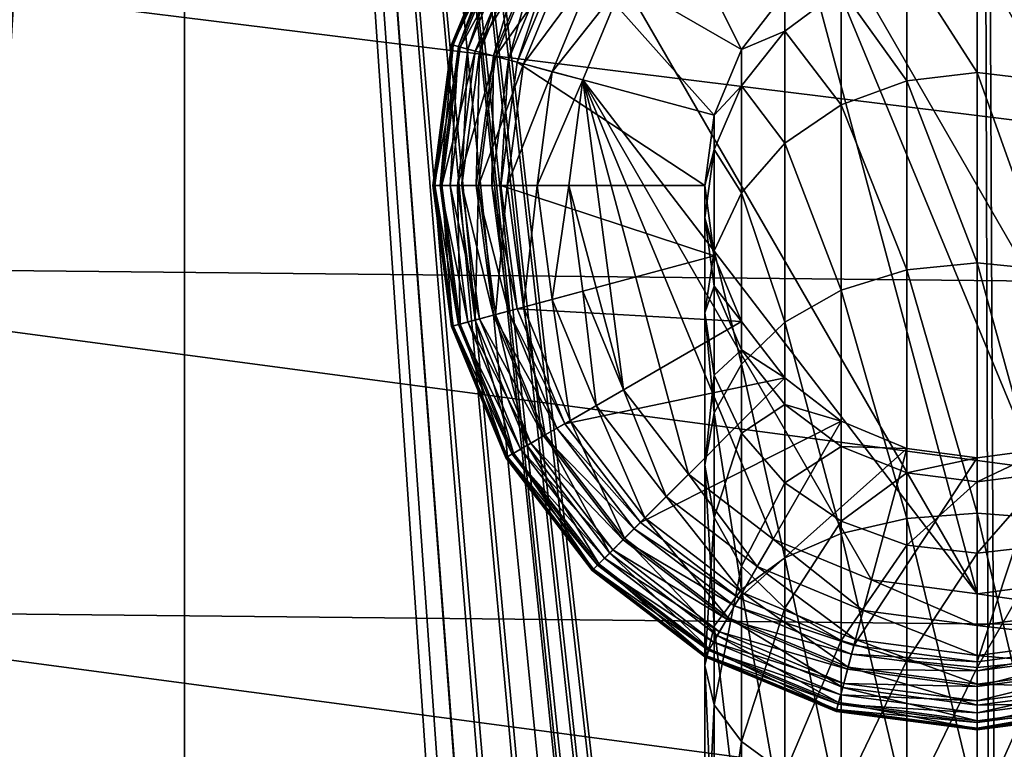
# Model space of a CAD drawing. Extents: x -23 to 23, y -44 to 88.
# Drawn here: x -7 to 0, y 19 to 25 of the extents above; entities that cross this region are included whole.
import ezdxf

# ---------------------------------------------------------------- set-up
doc = ezdxf.new("R2010")
doc.units = 0
doc.header["$MEASUREMENT"] = 0
doc.layers.get('0').update_dxf_attribs({"linetype": 'CONTINUOUS'})

msp = doc.modelspace()

# ---------------------------------------------------------------- linework, layer by layer
for points in [[(-11.2838, -43.6506, -19.5898), (-11.2838, 45.6164, -19.5898), (-5.8409, 45.6164, -21.8443)], [(-11.2838, -43.6506, -19.5898), (-5.8409, 45.6164, -21.8443), (-5.8409, -43.6506, -21.8443)], [(-0.2064, -5.5226, -22.6123), (-0.2557, -5.5407, -22.6118), (-5.8409, 45.6164, -21.8443)], [(0, 45.6164, -22.6133), (0, -5.4888, -22.6133), (-5.8409, 45.6164, -21.8443)], [(-5.8409, 45.6164, -21.8443), (0, -5.4888, -22.6133), (-0.053, -5.4911, -22.6132)], [(-5.8409, 45.6164, -21.8443), (-0.053, -5.4911, -22.6132), (-0.2064, -5.5226, -22.6123)], [(-0.2557, -5.5407, -22.6118), (-0.4354, -5.6402, -22.6091), (-5.8409, 45.6164, -21.8443)], [(-5.8409, 45.6164, -21.8443), (-0.4354, -5.6402, -22.6091), (-0.4869, -5.6787, -22.608)], [(-5.8409, 45.6164, -21.8443), (-0.4869, -5.6787, -22.608), (-0.5186, -5.7107, -22.6072)], [(-0.5186, -5.7107, -22.6072), (-0.7339, -5.9283, -22.6013), (-5.8409, 45.6164, -21.8443)], [(-5.8409, 45.6164, -21.8443), (-0.7339, -5.9283, -22.6013), (-1.0008, -6.3489, -22.5907)], [(-5.8409, 45.6164, -21.8443), (-1.0008, -6.3489, -22.5907), (-1.0578, -6.4386, -22.5885)], [(-1.0578, -6.4386, -22.5885), (-1.4122, -7.3507, -22.5685), (-5.8409, 45.6164, -21.8443)], [(-5.8409, 45.6164, -21.8443), (-1.4122, -7.3507, -22.5685), (-1.4761, -7.5151, -22.5649)], [(-5.8409, 45.6164, -21.8443), (-1.4761, -7.5151, -22.5649), (-1.7363, -8.6073, -22.5463)], [(-1.7363, -8.6073, -22.5463), (-1.7427, -8.6343, -22.5459), (-5.8409, 45.6164, -21.8443)], [(-5.8409, 45.6164, -21.8443), (-1.7427, -8.6343, -22.5459), (-1.8935, -10.0939, -22.5333)], [(-5.8409, 45.6164, -21.8443), (-1.8935, -10.0939, -22.5333), (-1.9993, -11.1171, -22.5245)], [(-5.8409, -43.6506, -21.8443), (-5.8409, 45.6164, -21.8443), (-1.9993, -11.1171, -22.5245)], [(5.8409, 45.6164, -21.8443), (0.2413, -5.535, -22.612), (0, 45.6164, -22.6133)], [(0.2413, -5.535, -22.612), (0.1588, -5.5088, -22.6127), (0, 45.6164, -22.6133)], [(0, 45.6164, -22.6133), (0.1588, -5.5088, -22.6127), (0, -5.4888, -22.6133)], [(-1.5045, 26.1923, -61.009), (0, 26.5954, -61.009), (1.5045, 20.9805, -61.009)], [(0, 26.5954, -61.009), (0.7788, 26.4929, -61.009), (1.5045, 20.9805, -61.009)], [(-2.6059, 25.0909, -61.009), (-1.5045, 26.1923, -61.009), (0, 20.5774, -61.009)], [(0.7788, 20.6799, -61.009), (0, 20.5774, -61.009), (-1.5045, 26.1923, -61.009)], [(-1.5045, 26.1923, -61.009), (1.5045, 20.9805, -61.009), (0.7788, 20.6799, -61.009)], [(-1.7372, 24.5894, -40.949), (-2.4823, 26.0687, -40.949), (-3.0402, 25.3417, -40.949)], [(-1.4185, 25.0049, -40.949), (-2.4823, 26.0687, -40.949), (-1.7372, 24.5894, -40.949)], [(-3.4745, 25.5924, -60.006), (-3.4669, 25.588, -60.1387), (-3.8753, 24.6248, -60.006)], [(-3.8753, 24.6248, -60.006), (-3.8753, 24.6248, -41.4505), (-3.4745, 25.5924, -41.4505)], [(-3.8753, 24.6248, -60.006), (-3.4745, 25.5924, -41.4505), (-3.4745, 25.5924, -60.006)], [(-3.8753, 24.6248, -41.4505), (-3.862, 24.6212, -41.334), (-3.4745, 25.5924, -41.4505)], [(-3.8753, 24.6248, -60.006), (-3.4669, 25.588, -60.1387), (-3.8668, 24.6225, -60.1387)], [(-3.4669, 25.588, -60.1387), (-3.4161, 25.5587, -60.3675), (-3.8668, 24.6225, -60.1387)], [(-3.8668, 24.6225, -60.1387), (-3.4161, 25.5587, -60.3675), (-3.8102, 24.6073, -60.3675)], [(-3.4745, 25.5924, -41.4505), (-3.862, 24.6212, -41.334), (-3.4626, 25.5855, -41.334)], [(-3.862, 24.6212, -41.334), (-3.8229, 24.6107, -41.2236), (-3.4626, 25.5855, -41.334)], [(-3.4626, 25.5855, -41.334), (-3.8229, 24.6107, -41.2236), (-3.4275, 25.5653, -41.2236)], [(-3.8229, 24.6107, -41.2236), (-3.7527, 24.5919, -41.1171), (-3.4275, 25.5653, -41.2236)], [(-3.4161, 25.5587, -60.3675), (-3.317, 25.5015, -60.5819), (-3.8102, 24.6073, -60.3675)], [(-3.4275, 25.5653, -41.2236), (-3.7527, 24.5919, -41.1171), (-3.3646, 25.529, -41.1171)], [(-3.8102, 24.6073, -60.3675), (-3.317, 25.5015, -60.5819), (-3.6997, 24.5777, -60.5819)], [(-3.7527, 24.5919, -41.1171), (-3.669, 24.5695, -41.0399), (-3.3646, 25.529, -41.1171)], [(-3.317, 25.5015, -60.5819), (-3.1834, 25.4244, -60.7552), (-3.6997, 24.5777, -60.5819)], [(-3.3646, 25.529, -41.1171), (-3.669, 24.5695, -41.0399), (-3.2896, 25.4856, -41.0399)], [(-3.669, 24.5695, -41.0399), (-3.5655, 24.5418, -40.9827), (-3.2896, 25.4856, -41.0399)], [(-3.2896, 25.4856, -41.0399), (-3.5655, 24.5418, -40.9827), (-3.1967, 25.432, -40.9827)], [(-10.7778, 22.9965, 107.7903), (10.7274, 22.777, 107.7903), (-11.0324, 25.4684, 107.7903)], [(10.7274, 22.777, 107.7903), (11.0324, 25.2432, 107.7903), (-11.0324, 25.4684, 107.7903)], [(-3.6997, 24.5777, -60.5819), (-3.1834, 25.4244, -60.7552), (-3.5506, 24.5378, -60.7552)], [(-3.5655, 24.5418, -40.9827), (-3.455, 24.5122, -40.9534), (-3.1967, 25.432, -40.9827)], [(-3.1834, 25.4244, -60.7552), (-2.9988, 25.3178, -60.9005), (-3.5506, 24.5378, -60.7552)], [(-3.1967, 25.432, -40.9827), (-3.455, 24.5122, -40.9534), (-3.0976, 25.3748, -40.9534)], [(-3.455, 24.5122, -40.9534), (-3.3909, 24.495, -40.949), (-3.0976, 25.3748, -40.9534)], [(-3.0976, 25.3748, -40.9534), (-3.3909, 24.495, -40.949), (-3.0402, 25.3417, -40.949)], [(-1.9376, 24.1056, -40.949), (-3.0402, 25.3417, -40.949), (-3.3909, 24.495, -40.949)], [(-1.7372, 24.5894, -40.949), (-3.0402, 25.3417, -40.949), (-1.9376, 24.1056, -40.949)], [(-3.5506, 24.5378, -60.7552), (-2.9988, 25.3178, -60.9005), (-3.3448, 24.4826, -60.9005)], [(-2.9988, 25.3178, -60.9005), (-2.8077, 25.2074, -60.9816), (-3.3448, 24.4826, -60.9005)], [(0, 24.4184, -36.2402), (0, 25.2945, -38.5225), (-0.5192, 25.2282, -38.5391)], [(0.5192, 24.358, -36.2723), (0.5192, 25.2282, -38.5391), (0, 25.2945, -38.5225)], [(0.5192, 24.358, -36.2723), (0, 25.2945, -38.5225), (0, 24.4184, -36.2402)], [(-3.3448, 24.4826, -60.9005), (-2.8077, 25.2074, -60.9816), (-3.1315, 24.4255, -60.9816)], [(-2.8077, 25.2074, -60.9816), (-2.6059, 25.0909, -61.009), (-3.1315, 24.4255, -60.9816)], [(-0.5192, 24.358, -36.2723), (-0.5192, 25.2282, -38.5391), (-1.003, 25.0337, -38.5875)], [(0, 24.4184, -36.2402), (-0.5192, 25.2282, -38.5391), (-0.5192, 24.358, -36.2723)], [(-3.1315, 24.4255, -60.9816), (-2.6059, 25.0909, -61.009), (-2.9065, 24.3652, -61.009)], [(-2.6059, 25.0909, -61.009), (0, 20.5774, -61.009), (-2.9065, 24.3652, -61.009)], [(-1.4185, 24.7244, -38.6647), (-1.4185, 25.0049, -40.949), (-1.7372, 24.5894, -40.949)], [(-1.003, 25.0337, -38.5875), (-1.4185, 25.0049, -40.949), (-1.4185, 24.7244, -38.6647)], [(-1.003, 24.1811, -36.3664), (-1.003, 25.0337, -38.5875), (-1.4185, 24.7244, -38.6647)], [(-0.5192, 24.358, -36.2723), (-1.003, 25.0337, -38.5875), (-1.003, 24.1811, -36.3664)], [(-1.4185, 24.7244, -38.6647), (-1.7372, 24.5894, -40.949), (-1.7372, 24.3213, -38.7652)], [(-1.4185, 23.8996, -36.516), (-1.4185, 24.7244, -38.6647), (-1.7372, 24.3213, -38.7652)], [(-1.003, 24.1811, -36.3664), (-1.4185, 24.7244, -38.6647), (-1.4185, 23.8996, -36.516)], [(-3.8753, 24.6248, -60.006), (-3.8668, 24.6225, -60.1387), (-4.012, 23.5864, -60.006)], [(-4.012, 23.5864, -60.006), (-4.012, 23.5864, -41.4505), (-3.8753, 24.6248, -41.4505)], [(-4.012, 23.5864, -60.006), (-3.8753, 24.6248, -41.4505), (-3.8753, 24.6248, -60.006)], [(-4.012, 23.5864, -41.4505), (-3.9983, 23.5864, -41.334), (-3.8753, 24.6248, -41.4505)], [(-4.012, 23.5864, -60.006), (-3.8668, 24.6225, -60.1387), (-4.0032, 23.5864, -60.1387)], [(-3.8668, 24.6225, -60.1387), (-3.8102, 24.6073, -60.3675), (-4.0032, 23.5864, -60.1387)], [(-4.0032, 23.5864, -60.1387), (-3.8102, 24.6073, -60.3675), (-3.9446, 23.5864, -60.3675)], [(-3.8753, 24.6248, -41.4505), (-3.9983, 23.5864, -41.334), (-3.862, 24.6212, -41.334)], [(-3.9983, 23.5864, -41.334), (-3.9577, 23.5864, -41.2236), (-3.862, 24.6212, -41.334)], [(-3.862, 24.6212, -41.334), (-3.9577, 23.5864, -41.2236), (-3.8229, 24.6107, -41.2236)], [(-3.9577, 23.5864, -41.2236), (-3.8851, 23.5864, -41.1171), (-3.8229, 24.6107, -41.2236)], [(-3.8102, 24.6073, -60.3675), (-3.6997, 24.5777, -60.5819), (-3.9446, 23.5864, -60.3675)], [(-3.8229, 24.6107, -41.2236), (-3.8851, 23.5864, -41.1171), (-3.7527, 24.5919, -41.1171)], [(-3.9446, 23.5864, -60.3675), (-3.6997, 24.5777, -60.5819), (-3.8302, 23.5864, -60.5819)], [(-3.8851, 23.5864, -41.1171), (-3.7985, 23.5864, -41.0399), (-3.7527, 24.5919, -41.1171)], [(-3.6997, 24.5777, -60.5819), (-3.5506, 24.5378, -60.7552), (-3.8302, 23.5864, -60.5819)], [(-3.8302, 23.5864, -60.5819), (-3.5506, 24.5378, -60.7552), (-3.6759, 23.5864, -60.7552)], [(-3.7527, 24.5919, -41.1171), (-3.7985, 23.5864, -41.0399), (-3.669, 24.5695, -41.0399)], [(-3.7985, 23.5864, -41.0399), (-3.6913, 23.5864, -40.9827), (-3.669, 24.5695, -41.0399)], [(-3.669, 24.5695, -41.0399), (-3.6913, 23.5864, -40.9827), (-3.5655, 24.5418, -40.9827)], [(-3.6913, 23.5864, -40.9827), (-3.5768, 23.5864, -40.9534), (-3.5655, 24.5418, -40.9827)], [(-3.5506, 24.5378, -60.7552), (-3.3448, 24.4826, -60.9005), (-3.6759, 23.5864, -60.7552)], [(-3.5655, 24.5418, -40.9827), (-3.5768, 23.5864, -40.9534), (-3.455, 24.5122, -40.9534)], [(-1.7372, 24.3213, -38.7652), (-1.7372, 24.5894, -40.949), (-1.9376, 24.1056, -40.949)], [(-3.6759, 23.5864, -60.7552), (-3.3448, 24.4826, -60.9005), (-3.4628, 23.5864, -60.9005)], [(-3.5768, 23.5864, -40.9534), (-3.5105, 23.5864, -40.949), (-3.455, 24.5122, -40.9534)], [(-3.455, 24.5122, -40.9534), (-3.5105, 23.5864, -40.949), (-3.3909, 24.495, -40.949)], [(-2.006, 23.5864, -40.949), (-3.3909, 24.495, -40.949), (-3.5105, 23.5864, -40.949)], [(-3.3448, 24.4826, -60.9005), (-3.1315, 24.4255, -60.9816), (-3.4628, 23.5864, -60.9005)], [(-1.9376, 24.1056, -40.949), (-3.3909, 24.495, -40.949), (-2.006, 23.5864, -40.949)], [(-3.4628, 23.5864, -60.9005), (-3.1315, 24.4255, -60.9816), (-3.242, 23.5864, -60.9816)], [(-3.1315, 24.4255, -60.9816), (-2.9065, 24.3652, -61.009), (-3.242, 23.5864, -60.9816)], [(0, 23.0162, -34.2376), (0, 24.4184, -36.2402), (-0.5192, 24.358, -36.2723)], [(0.5192, 22.9654, -34.2834), (0.5192, 24.358, -36.2723), (0, 24.4184, -36.2402)], [(0.5192, 22.9654, -34.2834), (0, 24.4184, -36.2402), (0, 23.0162, -34.2376)], [(-3.242, 23.5864, -60.9816), (-2.9065, 24.3652, -61.009), (-3.009, 23.5864, -61.009)], [(-2.6059, 22.0819, -61.009), (-3.009, 23.5864, -61.009), (-2.9065, 24.3652, -61.009)], [(-2.9065, 24.3652, -61.009), (0, 20.5774, -61.009), (-0.7788, 20.6799, -61.009)], [(-2.9065, 24.3652, -61.009), (-0.7788, 20.6799, -61.009), (-1.5045, 20.9805, -61.009)], [(-2.6059, 22.0819, -61.009), (-2.9065, 24.3652, -61.009), (-2.1277, 21.4587, -61.009)], [(-2.1277, 21.4587, -61.009), (-2.9065, 24.3652, -61.009), (-1.5045, 20.9805, -61.009)], [(-1.7372, 24.3213, -38.7652), (-1.9376, 24.1056, -40.949), (-1.9376, 23.8518, -38.8822)], [(-1.7372, 23.5328, -36.7111), (-1.7372, 24.3213, -38.7652), (-1.9376, 23.8518, -38.8822)], [(-1.4185, 23.8996, -36.516), (-1.7372, 24.3213, -38.7652), (-1.7372, 23.5328, -36.7111)], [(-0.5192, 22.9654, -34.2834), (-0.5192, 24.358, -36.2723), (-1.003, 24.1811, -36.3664)], [(0, 23.0162, -34.2376), (-0.5192, 24.358, -36.2723), (-0.5192, 22.9654, -34.2834)], [(-1.003, 22.8164, -34.4175), (-1.003, 24.1811, -36.3664), (-1.4185, 23.8996, -36.516)], [(-0.5192, 22.9654, -34.2834), (-1.003, 24.1811, -36.3664), (-1.003, 22.8164, -34.4175)], [(-1.9376, 23.8518, -38.8822), (-1.9376, 24.1056, -40.949), (-2.006, 23.5864, -40.949)], [(-1.4185, 22.5795, -34.6308), (-1.4185, 23.8996, -36.516), (-1.7372, 23.5328, -36.7111)], [(-1.003, 22.8164, -34.4175), (-1.4185, 23.8996, -36.516), (-1.4185, 22.5795, -34.6308)], [(-1.9376, 23.8518, -38.8822), (-2.006, 23.5864, -40.949), (-2.006, 23.3481, -39.0078)], [(-1.9376, 23.1056, -36.9382), (-1.9376, 23.8518, -38.8822), (-2.006, 23.3481, -39.0078)], [(-1.7372, 23.5328, -36.7111), (-1.9376, 23.8518, -38.8822), (-1.9376, 23.1056, -36.9382)], [(-4.012, 23.5864, -60.006), (-4.0032, 23.5864, -60.1387), (-3.8753, 22.548, -60.006)], [(-3.8753, 22.548, -60.006), (-3.8753, 22.548, -41.4505), (-4.012, 23.5864, -41.4505)], [(-3.8753, 22.548, -60.006), (-4.012, 23.5864, -41.4505), (-4.012, 23.5864, -60.006)], [(-3.8753, 22.548, -41.4505), (-3.862, 22.5516, -41.334), (-4.012, 23.5864, -41.4505)], [(-4.012, 23.5864, -41.4505), (-3.862, 22.5516, -41.334), (-3.9983, 23.5864, -41.334)], [(-3.8753, 22.548, -60.006), (-4.0032, 23.5864, -60.1387), (-3.8668, 22.5503, -60.1387)], [(-4.0032, 23.5864, -60.1387), (-3.9446, 23.5864, -60.3675), (-3.8668, 22.5503, -60.1387)], [(-3.862, 22.5516, -41.334), (-3.8229, 22.5621, -41.2236), (-3.9983, 23.5864, -41.334)], [(-3.9983, 23.5864, -41.334), (-3.8229, 22.5621, -41.2236), (-3.9577, 23.5864, -41.2236)], [(-3.8229, 22.5621, -41.2236), (-3.7527, 22.5809, -41.1171), (-3.9577, 23.5864, -41.2236)], [(-3.9577, 23.5864, -41.2236), (-3.7527, 22.5809, -41.1171), (-3.8851, 23.5864, -41.1171)], [(-3.8668, 22.5503, -60.1387), (-3.9446, 23.5864, -60.3675), (-3.8102, 22.5655, -60.3675)], [(-3.9446, 23.5864, -60.3675), (-3.8302, 23.5864, -60.5819), (-3.8102, 22.5655, -60.3675)], [(-3.7527, 22.5809, -41.1171), (-3.669, 22.6033, -41.0399), (-3.8851, 23.5864, -41.1171)], [(-3.8851, 23.5864, -41.1171), (-3.669, 22.6033, -41.0399), (-3.7985, 23.5864, -41.0399)], [(-3.8102, 22.5655, -60.3675), (-3.8302, 23.5864, -60.5819), (-3.6997, 22.5951, -60.5819)], [(-3.8302, 23.5864, -60.5819), (-3.6759, 23.5864, -60.7552), (-3.6997, 22.5951, -60.5819)], [(-3.669, 22.6033, -41.0399), (-3.5655, 22.631, -40.9827), (-3.7985, 23.5864, -41.0399)], [(-3.7985, 23.5864, -41.0399), (-3.5655, 22.631, -40.9827), (-3.6913, 23.5864, -40.9827)], [(-3.6997, 22.5951, -60.5819), (-3.6759, 23.5864, -60.7552), (-3.5506, 22.635, -60.7552)], [(-3.5655, 22.631, -40.9827), (-3.455, 22.6607, -40.9534), (-3.6913, 23.5864, -40.9827)], [(-3.6913, 23.5864, -40.9827), (-3.455, 22.6607, -40.9534), (-3.5768, 23.5864, -40.9534)], [(-3.6759, 23.5864, -60.7552), (-3.4628, 23.5864, -60.9005), (-3.5506, 22.635, -60.7552)], [(-3.455, 22.6607, -40.9534), (-3.3909, 22.6778, -40.949), (-3.5768, 23.5864, -40.9534)], [(-3.5768, 23.5864, -40.9534), (-3.3909, 22.6778, -40.949), (-3.5105, 23.5864, -40.949)], [(-3.5506, 22.635, -60.7552), (-3.4628, 23.5864, -60.9005), (-3.3448, 22.6902, -60.9005)], [(-2.006, 23.5864, -40.949), (-3.5105, 23.5864, -40.949), (-1.9376, 23.0672, -40.949)], [(-1.9376, 23.0672, -40.949), (-3.5105, 23.5864, -40.949), (-3.3909, 22.6778, -40.949)], [(-3.4628, 23.5864, -60.9005), (-3.242, 23.5864, -60.9816), (-3.3448, 22.6902, -60.9005)], [(-3.3448, 22.6902, -60.9005), (-3.242, 23.5864, -60.9816), (-3.1315, 22.7473, -60.9816)], [(-3.242, 23.5864, -60.9816), (-3.009, 23.5864, -61.009), (-3.1315, 22.7473, -60.9816)], [(-3.1315, 22.7473, -60.9816), (-3.009, 23.5864, -61.009), (-2.9065, 22.8076, -61.009)], [(-2.9065, 22.8076, -61.009), (-3.009, 23.5864, -61.009), (-2.6059, 22.0819, -61.009)], [(-2.006, 23.3481, -39.0078), (-2.006, 23.5864, -40.949), (-1.9376, 23.0672, -40.949)], [(-1.7372, 22.2708, -34.9088), (-1.7372, 23.5328, -36.7111), (-1.9376, 23.1056, -36.9382)], [(-1.4185, 22.5795, -34.6308), (-1.7372, 23.5328, -36.7111), (-1.7372, 22.2708, -34.9088)], [(-2.006, 23.3481, -39.0078), (-1.9376, 23.0672, -40.949), (-1.9376, 22.8443, -39.1334)], [(-1.9376, 23.1056, -36.9382), (-2.006, 23.3481, -39.0078), (-2.006, 22.6472, -37.182)], [(-2.006, 22.6472, -37.182), (-2.006, 23.3481, -39.0078), (-1.9376, 22.8443, -39.1334)], [(-1.9376, 21.9112, -35.2325), (-1.9376, 23.1056, -36.9382), (-2.006, 22.6472, -37.182)], [(-1.7372, 22.2708, -34.9088), (-1.9376, 23.1056, -36.9382), (-1.9376, 21.9112, -35.2325)], [(-1.9376, 23.0672, -40.949), (-3.3909, 22.6778, -40.949), (-1.7372, 22.5834, -40.949)], [(-1.9376, 22.8443, -39.1334), (-1.9376, 23.0672, -40.949), (-1.7372, 22.5834, -40.949)], [(0, 21.1711, -32.6338), (0, 23.0162, -34.2376), (-0.5192, 22.9654, -34.2834)], [(0.5192, 21.1329, -32.6904), (0.5192, 22.9654, -34.2834), (0, 23.0162, -34.2376)], [(0.5192, 21.1329, -32.6904), (0, 23.0162, -34.2376), (0, 21.1711, -32.6338)], [(-9.8858, 20.4571, 107.7903), (9.7838, 20.2563, 107.7903), (-10.7778, 22.9965, 107.7903)], [(-10.7778, 22.9965, 107.7903), (9.7838, 20.2563, 107.7903), (10.7274, 22.777, 107.7903)], [(-0.5192, 21.1329, -32.6904), (-0.5192, 22.9654, -34.2834), (-1.003, 22.8164, -34.4175)], [(0, 21.1711, -32.6338), (-0.5192, 22.9654, -34.2834), (-0.5192, 21.1329, -32.6904)], [(-3.1315, 22.7473, -60.9816), (-2.9065, 22.8076, -61.009), (-2.8077, 21.9654, -60.9816)], [(-2.8077, 21.9654, -60.9816), (-2.9065, 22.8076, -61.009), (-2.6059, 22.0819, -61.009)], [(-2.006, 22.6472, -37.182), (-1.9376, 22.8443, -39.1334), (-1.9376, 22.1888, -37.4257)], [(-1.9376, 22.8443, -39.1334), (-1.7372, 22.5834, -40.949), (-1.7372, 22.3749, -39.2505)], [(-1.9376, 22.1888, -37.4257), (-1.9376, 22.8443, -39.1334), (-1.7372, 22.3749, -39.2505)], [(-1.003, 21.0208, -32.8566), (-1.003, 22.8164, -34.4175), (-1.4185, 22.5795, -34.6308)], [(-0.5192, 21.1329, -32.6904), (-1.003, 22.8164, -34.4175), (-1.003, 21.0208, -32.8566)], [(-3.3448, 22.6902, -60.9005), (-3.1315, 22.7473, -60.9816), (-2.9988, 21.855, -60.9005)], [(-2.9988, 21.855, -60.9005), (-3.1315, 22.7473, -60.9816), (-2.8077, 21.9654, -60.9816)], [(-3.5655, 22.631, -40.9827), (-3.0976, 21.798, -40.9534), (-3.455, 22.6607, -40.9534)], [(-3.5506, 22.635, -60.7552), (-3.3448, 22.6902, -60.9005), (-3.1834, 21.7485, -60.7552)], [(-3.455, 22.6607, -40.9534), (-3.0402, 21.8312, -40.949), (-3.3909, 22.6778, -40.949)], [(-3.0976, 21.798, -40.9534), (-3.0402, 21.8312, -40.949), (-3.455, 22.6607, -40.9534)], [(-1.7372, 22.5834, -40.949), (-3.3909, 22.6778, -40.949), (-3.0402, 21.8312, -40.949)], [(-3.1834, 21.7485, -60.7552), (-3.3448, 22.6902, -60.9005), (-2.9988, 21.855, -60.9005)], [(-1.9376, 21.9112, -35.2325), (-2.006, 22.6472, -37.182), (-2.006, 21.5254, -35.5799)], [(-2.006, 21.5254, -35.5799), (-2.006, 22.6472, -37.182), (-1.9376, 22.1888, -37.4257)], [(-3.8229, 22.5621, -41.2236), (-3.3646, 21.6439, -41.1171), (-3.7527, 22.5809, -41.1171)], [(-3.8102, 22.5655, -60.3675), (-3.6997, 22.5951, -60.5819), (-3.4161, 21.6141, -60.3675)], [(-3.7527, 22.5809, -41.1171), (-3.2896, 21.6872, -41.0399), (-3.669, 22.6033, -41.0399)], [(-3.3646, 21.6439, -41.1171), (-3.2896, 21.6872, -41.0399), (-3.7527, 22.5809, -41.1171)], [(-3.6997, 22.5951, -60.5819), (-3.5506, 22.635, -60.7552), (-3.317, 21.6713, -60.5819)], [(-3.4161, 21.6141, -60.3675), (-3.6997, 22.5951, -60.5819), (-3.317, 21.6713, -60.5819)], [(-3.669, 22.6033, -41.0399), (-3.1967, 21.7408, -40.9827), (-3.5655, 22.631, -40.9827)], [(-3.2896, 21.6872, -41.0399), (-3.1967, 21.7408, -40.9827), (-3.669, 22.6033, -41.0399)], [(-3.1967, 21.7408, -40.9827), (-3.0976, 21.798, -40.9534), (-3.5655, 22.631, -40.9827)], [(-3.317, 21.6713, -60.5819), (-3.5506, 22.635, -60.7552), (-3.1834, 21.7485, -60.7552)], [(-1.7372, 22.5834, -40.949), (-3.0402, 21.8312, -40.949), (-1.4185, 22.168, -40.949)], [(-1.7372, 22.3749, -39.2505), (-1.7372, 22.5834, -40.949), (-1.4185, 22.168, -40.949)], [(-1.4185, 20.8426, -33.1209), (-1.4185, 22.5795, -34.6308), (-1.7372, 22.2708, -34.9088)], [(-1.003, 21.0208, -32.8566), (-1.4185, 22.5795, -34.6308), (-1.4185, 20.8426, -33.1209)], [(-3.8753, 22.548, -41.4505), (-3.4626, 21.5873, -41.334), (-3.862, 22.5516, -41.334)], [(-3.8753, 22.548, -60.006), (-3.8668, 22.5503, -60.1387), (-3.4745, 21.5804, -60.006)], [(-3.4745, 21.5804, -60.006), (-3.4745, 21.5804, -41.4505), (-3.8753, 22.548, -41.4505)], [(-3.4745, 21.5804, -60.006), (-3.8753, 22.548, -41.4505), (-3.8753, 22.548, -60.006)], [(-3.4745, 21.5804, -41.4505), (-3.4626, 21.5873, -41.334), (-3.8753, 22.548, -41.4505)], [(-3.8668, 22.5503, -60.1387), (-3.8102, 22.5655, -60.3675), (-3.4669, 21.5848, -60.1387)], [(-3.4745, 21.5804, -60.006), (-3.8668, 22.5503, -60.1387), (-3.4669, 21.5848, -60.1387)], [(-3.862, 22.5516, -41.334), (-3.4275, 21.6075, -41.2236), (-3.8229, 22.5621, -41.2236)], [(-3.4626, 21.5873, -41.334), (-3.4275, 21.6075, -41.2236), (-3.862, 22.5516, -41.334)], [(-3.4275, 21.6075, -41.2236), (-3.3646, 21.6439, -41.1171), (-3.8229, 22.5621, -41.2236)], [(-3.4669, 21.5848, -60.1387), (-3.8102, 22.5655, -60.3675), (-3.4161, 21.6141, -60.3675)], [(-1.9376, 22.1888, -37.4257), (-1.7372, 22.3749, -39.2505), (-1.7372, 21.7616, -37.6528)], [(-1.7372, 22.3749, -39.2505), (-1.4185, 22.168, -40.949), (-1.4185, 21.9717, -39.351)], [(-1.7372, 21.7616, -37.6528), (-1.7372, 22.3749, -39.2505), (-1.4185, 21.9717, -39.351)], [(-1.7372, 20.6102, -33.4653), (-1.7372, 22.2708, -34.9088), (-1.9376, 21.9112, -35.2325)], [(-1.4185, 20.8426, -33.1209), (-1.7372, 22.2708, -34.9088), (-1.7372, 20.6102, -33.4653)], [(-1.4185, 22.168, -40.949), (-3.0402, 21.8312, -40.949), (-2.4823, 21.1041, -40.949)], [(-1.4185, 22.168, -40.949), (-2.4823, 21.1041, -40.949), (-1.003, 21.8492, -40.949)], [(-2.006, 21.5254, -35.5799), (-1.9376, 22.1888, -37.4257), (-1.9376, 21.1396, -35.9273)], [(-1.9376, 21.1396, -35.9273), (-1.9376, 22.1888, -37.4257), (-1.7372, 21.7616, -37.6528)], [(-1.4185, 21.9717, -39.351), (-1.4185, 22.168, -40.949), (-1.003, 21.8492, -40.949)], [(-2.8077, 21.9654, -60.9816), (-2.6059, 22.0819, -61.009), (-2.2924, 21.294, -60.9816)], [(-2.2924, 21.294, -60.9816), (-2.6059, 22.0819, -61.009), (-2.1277, 21.4587, -61.009)], [(-2.9988, 21.855, -60.9005), (-2.8077, 21.9654, -60.9816), (-2.4485, 21.1379, -60.9005)], [(-2.4485, 21.1379, -60.9005), (-2.8077, 21.9654, -60.9816), (-2.2924, 21.294, -60.9816)], [(-1.7372, 21.7616, -37.6528), (-1.4185, 21.9717, -39.351), (-1.4185, 21.3948, -37.8479)], [(-1.4185, 21.9717, -39.351), (-1.003, 21.8492, -40.949), (-1.003, 21.6624, -39.4281)], [(-1.4185, 21.3948, -37.8479), (-1.4185, 21.9717, -39.351), (-1.003, 21.6624, -39.4281)], [(-3.1834, 21.7485, -60.7552), (-2.9988, 21.855, -60.9005), (-2.5992, 20.9872, -60.7552)], [(-2.5992, 20.9872, -60.7552), (-2.9988, 21.855, -60.9005), (-2.4485, 21.1379, -60.9005)], [(-1.003, 21.8492, -40.949), (-2.4823, 21.1041, -40.949), (-1.7553, 20.5462, -40.949)], [(-1.9376, 20.3397, -33.8664), (-1.9376, 21.9112, -35.2325), (-2.006, 21.5254, -35.5799)], [(-1.7372, 20.6102, -33.4653), (-1.9376, 21.9112, -35.2325), (-1.9376, 20.3397, -33.8664)], [(-1.003, 21.8492, -40.949), (-1.7553, 20.5462, -40.949), (-0.5192, 21.6488, -40.949)], [(-1.003, 21.6624, -39.4281), (-1.003, 21.8492, -40.949), (-0.5192, 21.6488, -40.949)], [(-3.1967, 21.7408, -40.9827), (-2.5292, 21.0572, -40.9534), (-3.0976, 21.798, -40.9534)], [(-3.0976, 21.798, -40.9534), (-2.4823, 21.1041, -40.949), (-3.0402, 21.8312, -40.949)], [(-2.5292, 21.0572, -40.9534), (-2.4823, 21.1041, -40.949), (-3.0976, 21.798, -40.9534)], [(-3.317, 21.6713, -60.5819), (-3.1834, 21.7485, -60.7552), (-2.7083, 20.8781, -60.5819)], [(-3.2896, 21.6872, -41.0399), (-2.6101, 20.9763, -40.9827), (-3.1967, 21.7408, -40.9827)], [(-2.6101, 20.9763, -40.9827), (-2.5292, 21.0572, -40.9534), (-3.1967, 21.7408, -40.9827)], [(-2.7083, 20.8781, -60.5819), (-3.1834, 21.7485, -60.7552), (-2.5992, 20.9872, -60.7552)], [(-1.9376, 21.1396, -35.9273), (-1.7372, 21.7616, -37.6528), (-1.7372, 20.78, -36.251)], [(-1.7372, 20.78, -36.251), (-1.7372, 21.7616, -37.6528), (-1.4185, 21.3948, -37.8479)], [(-3.4275, 21.6075, -41.2236), (-2.7472, 20.8392, -41.1171), (-3.3646, 21.6439, -41.1171)], [(-3.4161, 21.6141, -60.3675), (-3.317, 21.6713, -60.5819), (-2.7892, 20.7972, -60.3675)], [(-3.3646, 21.6439, -41.1171), (-2.6859, 20.9005, -41.0399), (-3.2896, 21.6872, -41.0399)], [(-2.7472, 20.8392, -41.1171), (-2.6859, 20.9005, -41.0399), (-3.3646, 21.6439, -41.1171)], [(-2.7892, 20.7972, -60.3675), (-3.317, 21.6713, -60.5819), (-2.7083, 20.8781, -60.5819)], [(-2.6859, 20.9005, -41.0399), (-2.6101, 20.9763, -40.9827), (-3.2896, 21.6872, -41.0399)], [(-0.5192, 21.6488, -40.949), (-1.7553, 20.5462, -40.949), (-0.9086, 20.1955, -40.949)], [(-1.4185, 21.3948, -37.8479), (-1.003, 21.6624, -39.4281), (-1.003, 21.1133, -37.9976)], [(-1.003, 21.6624, -39.4281), (-0.5192, 21.6488, -40.949), (-0.5192, 21.468, -39.4766)], [(-1.003, 21.1133, -37.9976), (-1.003, 21.6624, -39.4281), (-0.5192, 21.468, -39.4766)], [(-0.5192, 21.6488, -40.949), (-0.9086, 20.1955, -40.949), (0, 21.5804, -40.949)], [(-0.5192, 21.468, -39.4766), (-0.5192, 21.6488, -40.949), (0, 21.5804, -40.949)], [(0, 21.4016, -39.4931), (0.5192, 21.6488, -40.949), (0.5192, 21.468, -39.4766)], [(0, 21.4016, -39.4931), (0, 21.5804, -40.949), (0.5192, 21.6488, -40.949)], [(0, 21.5804, -40.949), (0, 20.0759, -40.949), (0.5192, 21.6488, -40.949)], [(0.5192, 21.6488, -40.949), (0, 20.0759, -40.949), (0.9086, 20.1955, -40.949)], [(-3.4745, 21.5804, -41.4505), (-2.8272, 20.7592, -41.334), (-3.4626, 21.5873, -41.334)], [(-3.4745, 21.5804, -60.006), (-3.4669, 21.5848, -60.1387), (-2.8369, 20.7495, -60.006)], [(-2.8369, 20.7495, -60.006), (-2.8369, 20.7495, -41.4505), (-3.4745, 21.5804, -41.4505)], [(-2.8369, 20.7495, -60.006), (-3.4745, 21.5804, -41.4505), (-3.4745, 21.5804, -60.006)], [(-2.8369, 20.7495, -41.4505), (-2.8272, 20.7592, -41.334), (-3.4745, 21.5804, -41.4505)], [(-3.4669, 21.5848, -60.1387), (-3.4161, 21.6141, -60.3675), (-2.8307, 20.7557, -60.1387)], [(-2.8369, 20.7495, -60.006), (-3.4669, 21.5848, -60.1387), (-2.8307, 20.7557, -60.1387)], [(-3.4626, 21.5873, -41.334), (-2.7985, 20.7879, -41.2236), (-3.4275, 21.6075, -41.2236)], [(-2.8272, 20.7592, -41.334), (-2.7985, 20.7879, -41.2236), (-3.4626, 21.5873, -41.334)], [(-2.7985, 20.7879, -41.2236), (-2.7472, 20.8392, -41.1171), (-3.4275, 21.6075, -41.2236)], [(-2.8307, 20.7557, -60.1387), (-3.4161, 21.6141, -60.3675), (-2.7892, 20.7972, -60.3675)], [(0, 21.5804, -40.949), (-0.9086, 20.1955, -40.949), (0, 20.0759, -40.949)], [(-0.5192, 21.468, -39.4766), (0, 21.5804, -40.949), (0, 21.4016, -39.4931)], [(-1.9376, 20.3397, -33.8664), (-2.006, 21.5254, -35.5799), (-2.006, 20.0494, -34.2968)], [(-2.006, 20.0494, -34.2968), (-2.006, 21.5254, -35.5799), (-1.9376, 21.1396, -35.9273)], [(-2.2924, 21.294, -60.9816), (-2.1277, 21.4587, -61.009), (-1.621, 20.7787, -60.9816)], [(-1.621, 20.7787, -60.9816), (-2.1277, 21.4587, -61.009), (-1.5045, 20.9805, -61.009)], [(-1.003, 21.1133, -37.9976), (-0.5192, 21.468, -39.4766), (-0.5192, 20.9363, -38.0916)], [(-0.5192, 20.9363, -38.0916), (-0.5192, 21.468, -39.4766), (0, 21.4016, -39.4931)], [(0, 20.876, -38.1237), (0.5192, 21.468, -39.4766), (0.5192, 20.9363, -38.0916)], [(0, 20.876, -38.1237), (0, 21.4016, -39.4931), (0.5192, 21.468, -39.4766)], [(-1.7372, 20.78, -36.251), (-1.4185, 21.3948, -37.8479), (-1.4185, 20.4713, -36.529)], [(-1.4185, 20.4713, -36.529), (-1.4185, 21.3948, -37.8479), (-1.003, 21.1133, -37.9976)], [(-0.5192, 20.9363, -38.0916), (0, 21.4016, -39.4931), (0, 20.876, -38.1237)], [(-2.4485, 21.1379, -60.9005), (-2.2924, 21.294, -60.9816), (-1.7314, 20.5876, -60.9005)], [(-1.7314, 20.5876, -60.9005), (-2.2924, 21.294, -60.9816), (-1.621, 20.7787, -60.9816)], [(-2.5992, 20.9872, -60.7552), (-2.4485, 21.1379, -60.9005), (-1.8379, 20.403, -60.7552)], [(-1.8379, 20.403, -60.7552), (-2.4485, 21.1379, -60.9005), (-1.7314, 20.5876, -60.9005)], [(-2.006, 20.0494, -34.2968), (-1.9376, 21.1396, -35.9273), (-1.9376, 19.759, -34.7272)], [(-1.9376, 19.759, -34.7272), (-1.9376, 21.1396, -35.9273), (-1.7372, 20.78, -36.251)], [(-0.5192, 18.9695, -31.5881), (-0.5192, 21.1329, -32.6904), (-1.003, 21.0208, -32.8566)], [(0, 18.9929, -31.5239), (0, 21.1711, -32.6338), (-0.5192, 21.1329, -32.6904)], [(0, 18.9929, -31.5239), (-0.5192, 21.1329, -32.6904), (-0.5192, 18.9695, -31.5881)], [(0.5192, 18.9695, -31.5881), (0.5192, 21.1329, -32.6904), (0, 21.1711, -32.6338)], [(0.5192, 18.9695, -31.5881), (0, 21.1711, -32.6338), (0, 18.9929, -31.5239)], [(-2.6101, 20.9763, -40.9827), (-1.7884, 20.4888, -40.9534), (-2.5292, 21.0572, -40.9534)], [(-2.5292, 21.0572, -40.9534), (-1.7553, 20.5462, -40.949), (-2.4823, 21.1041, -40.949)], [(-1.7884, 20.4888, -40.9534), (-1.7553, 20.5462, -40.949), (-2.5292, 21.0572, -40.9534)], [(-1.4185, 20.4713, -36.529), (-1.003, 21.1133, -37.9976), (-1.003, 20.2344, -36.7423)], [(-1.003, 20.2344, -36.7423), (-1.003, 21.1133, -37.9976), (-0.5192, 20.9363, -38.0916)], [(-2.7083, 20.8781, -60.5819), (-2.5992, 20.9872, -60.7552), (-1.9151, 20.2694, -60.5819)], [(-2.6859, 20.9005, -41.0399), (-1.8456, 20.3897, -40.9827), (-2.6101, 20.9763, -40.9827)], [(-1.8456, 20.3897, -40.9827), (-1.7884, 20.4888, -40.9534), (-2.6101, 20.9763, -40.9827)], [(-1.9151, 20.2694, -60.5819), (-2.5992, 20.9872, -60.7552), (-1.8379, 20.403, -60.7552)], [(-1.621, 20.7787, -60.9816), (-1.5045, 20.9805, -61.009), (-0.8391, 20.4549, -60.9816)], [(-0.8391, 20.4549, -60.9816), (-1.5045, 20.9805, -61.009), (-0.7788, 20.6799, -61.009)], [(-1.003, 18.901, -31.7764), (-1.003, 21.0208, -32.8566), (-1.4185, 20.8426, -33.1209)], [(-0.5192, 18.9695, -31.5881), (-1.003, 21.0208, -32.8566), (-1.003, 18.901, -31.7764)], [(-2.7472, 20.8392, -41.1171), (-1.8992, 20.2968, -41.0399), (-2.6859, 20.9005, -41.0399)], [(-1.8992, 20.2968, -41.0399), (-1.8456, 20.3897, -40.9827), (-2.6859, 20.9005, -41.0399)], [(-1.003, 20.2344, -36.7423), (-0.5192, 20.9363, -38.0916), (-0.5192, 20.0854, -36.8764)], [(-0.5192, 20.0854, -36.8764), (-0.5192, 20.9363, -38.0916), (0, 20.876, -38.1237)], [(0, 20.0347, -36.9222), (0.5192, 20.9363, -38.0916), (0.5192, 20.0854, -36.8764)], [(0, 20.0347, -36.9222), (0, 20.876, -38.1237), (0.5192, 20.9363, -38.0916)], [(-2.7985, 20.7879, -41.2236), (-1.9425, 20.2218, -41.1171), (-2.7472, 20.8392, -41.1171)], [(-2.7892, 20.7972, -60.3675), (-2.7083, 20.8781, -60.5819), (-1.9723, 20.1703, -60.3675)], [(-1.9425, 20.2218, -41.1171), (-1.8992, 20.2968, -41.0399), (-2.7472, 20.8392, -41.1171)], [(-1.9723, 20.1703, -60.3675), (-2.7083, 20.8781, -60.5819), (-1.9151, 20.2694, -60.5819)], [(-1.4185, 18.7919, -32.076), (-1.4185, 20.8426, -33.1209), (-1.7372, 20.6102, -33.4653)], [(-1.003, 18.901, -31.7764), (-1.4185, 20.8426, -33.1209), (-1.4185, 18.7919, -32.076)], [(-0.5192, 20.0854, -36.8764), (0, 20.876, -38.1237), (0, 20.0347, -36.9222)], [(-2.8369, 20.7495, -41.4505), (-1.9991, 20.1238, -41.334), (-2.8272, 20.7592, -41.334)], [(-2.8369, 20.7495, -60.006), (-2.8307, 20.7557, -60.1387), (-2.006, 20.1119, -60.006)], [(-2.8307, 20.7557, -60.1387), (-2.7892, 20.7972, -60.3675), (-2.0016, 20.1195, -60.1387)], [(-2.006, 20.1119, -60.006), (-2.8307, 20.7557, -60.1387), (-2.0016, 20.1195, -60.1387)], [(-2.8272, 20.7592, -41.334), (-1.9789, 20.1589, -41.2236), (-2.7985, 20.7879, -41.2236)], [(-1.9991, 20.1238, -41.334), (-1.9789, 20.1589, -41.2236), (-2.8272, 20.7592, -41.334)], [(-1.9789, 20.1589, -41.2236), (-1.9425, 20.2218, -41.1171), (-2.7985, 20.7879, -41.2236)], [(-2.0016, 20.1195, -60.1387), (-2.7892, 20.7972, -60.3675), (-1.9723, 20.1703, -60.3675)], [(-1.9376, 19.759, -34.7272), (-1.7372, 20.78, -36.251), (-1.7372, 19.4885, -35.1283)], [(-1.7372, 19.4885, -35.1283), (-1.7372, 20.78, -36.251), (-1.4185, 20.4713, -36.529)], [(-1.7314, 20.5876, -60.9005), (-1.621, 20.7787, -60.9816), (-0.8962, 20.2416, -60.9005)], [(-0.8962, 20.2416, -60.9005), (-1.621, 20.7787, -60.9816), (-0.8391, 20.4549, -60.9816)], [(-2.006, 20.1119, -60.006), (-2.006, 20.1119, -41.4505), (-2.8369, 20.7495, -41.4505)], [(-2.006, 20.1119, -60.006), (-2.8369, 20.7495, -41.4505), (-2.8369, 20.7495, -60.006)], [(-2.006, 20.1119, -41.4505), (-1.9991, 20.1238, -41.334), (-2.8369, 20.7495, -41.4505)], [(-1.7372, 18.6498, -32.4664), (-1.7372, 20.6102, -33.4653), (-1.9376, 20.3397, -33.8664)], [(-1.4185, 18.7919, -32.076), (-1.7372, 20.6102, -33.4653), (-1.7372, 18.6498, -32.4664)], [(-0.8391, 20.4549, -60.9816), (-0.7788, 20.6799, -61.009), (0, 20.3444, -60.9816)], [(0, 20.3444, -60.9816), (-0.7788, 20.6799, -61.009), (0, 20.5774, -61.009)], [(0.8391, 20.4549, -60.9816), (0, 20.5774, -61.009), (0.7788, 20.6799, -61.009)], [(-1.8379, 20.403, -60.7552), (-1.7314, 20.5876, -60.9005), (-0.9514, 20.0358, -60.7552)], [(-1.7884, 20.4888, -40.9534), (-0.9086, 20.1955, -40.949), (-1.7553, 20.5462, -40.949)], [(-0.9514, 20.0358, -60.7552), (-1.7314, 20.5876, -60.9005), (-0.8962, 20.2416, -60.9005)], [(0, 20.3444, -60.9816), (0, 20.5774, -61.009), (0.8391, 20.4549, -60.9816)], [(-1.8456, 20.3897, -40.9827), (-0.9258, 20.1314, -40.9534), (-1.7884, 20.4888, -40.9534)], [(-0.9258, 20.1314, -40.9534), (-0.9086, 20.1955, -40.949), (-1.7884, 20.4888, -40.9534)], [(-1.7372, 19.4885, -35.1283), (-1.4185, 20.4713, -36.529), (-1.4185, 19.2562, -35.4728)], [(-1.4185, 19.2562, -35.4728), (-1.4185, 20.4713, -36.529), (-1.003, 20.2344, -36.7423)], [(-8.4056, 18.2092, 107.7903), (8.2579, 18.0391, 107.7903), (-9.8858, 20.4571, 107.7903)], [(-9.8858, 20.4571, 107.7903), (8.2579, 18.0391, 107.7903), (9.7838, 20.2563, 107.7903)], [(-1.9151, 20.2694, -60.5819), (-1.8379, 20.403, -60.7552), (-0.9913, 19.8868, -60.5819)], [(-0.9913, 19.8868, -60.5819), (-1.8379, 20.403, -60.7552), (-0.9514, 20.0358, -60.7552)], [(-0.8962, 20.2416, -60.9005), (-0.8391, 20.4549, -60.9816), (0, 20.1236, -60.9005)], [(0, 20.1236, -60.9005), (-0.8391, 20.4549, -60.9816), (0, 20.3444, -60.9816)], [(0.8962, 20.2416, -60.9005), (0, 20.3444, -60.9816), (0.8391, 20.4549, -60.9816)], [(-1.9376, 18.4844, -32.921), (-1.9376, 20.3397, -33.8664), (-2.006, 20.0494, -34.2968)], [(-1.7372, 18.6498, -32.4664), (-1.9376, 20.3397, -33.8664), (-1.9376, 18.4844, -32.921)], [(-1.8992, 20.2968, -41.0399), (-0.9554, 20.0209, -40.9827), (-1.8456, 20.3897, -40.9827)], [(-0.9554, 20.0209, -40.9827), (-0.9258, 20.1314, -40.9534), (-1.8456, 20.3897, -40.9827)], [(0, 20.1236, -60.9005), (0, 20.3444, -60.9816), (0.8962, 20.2416, -60.9005)], [(-1.9723, 20.1703, -60.3675), (-1.9151, 20.2694, -60.5819), (-1.0209, 19.7762, -60.3675)], [(-1.9425, 20.2218, -41.1171), (-0.9831, 19.9174, -41.0399), (-1.8992, 20.2968, -41.0399)], [(-1.0209, 19.7762, -60.3675), (-1.9151, 20.2694, -60.5819), (-0.9913, 19.8868, -60.5819)], [(-0.9831, 19.9174, -41.0399), (-0.9554, 20.0209, -40.9827), (-1.8992, 20.2968, -41.0399)], [(-1.9789, 20.1589, -41.2236), (-1.0055, 19.8337, -41.1171), (-1.9425, 20.2218, -41.1171)], [(-1.0055, 19.8337, -41.1171), (-0.9831, 19.9174, -41.0399), (-1.9425, 20.2218, -41.1171)], [(-1.4185, 19.2562, -35.4728), (-1.003, 20.2344, -36.7423), (-1.003, 19.0779, -35.737)], [(-1.003, 19.0779, -35.737), (-1.003, 20.2344, -36.7423), (-0.5192, 20.0854, -36.8764)], [(-0.9514, 20.0358, -60.7552), (-0.8962, 20.2416, -60.9005), (0, 19.9105, -60.7552)], [(-0.9258, 20.1314, -40.9534), (0, 20.0759, -40.949), (-0.9086, 20.1955, -40.949)], [(0, 19.9105, -60.7552), (-0.8962, 20.2416, -60.9005), (0, 20.1236, -60.9005)], [(0.9514, 20.0358, -60.7552), (0, 20.1236, -60.9005), (0.8962, 20.2416, -60.9005)], [(0.9258, 20.1314, -40.9534), (0.9086, 20.1955, -40.949), (0, 20.0096, -40.9534)], [(0, 20.0096, -40.9534), (0.9086, 20.1955, -40.949), (0, 20.0759, -40.949)], [(-2.006, 20.1119, -41.4505), (-1.0348, 19.7244, -41.334), (-1.9991, 20.1238, -41.334)], [(-2.006, 20.1119, -60.006), (-2.0016, 20.1195, -60.1387), (-1.0384, 19.7111, -60.006)], [(-1.0384, 19.7111, -60.006), (-1.0384, 19.7111, -41.4505), (-2.006, 20.1119, -41.4505)], [(-1.0384, 19.7111, -60.006), (-2.006, 20.1119, -41.4505), (-2.006, 20.1119, -60.006)], [(-1.0384, 19.7111, -41.4505), (-1.0348, 19.7244, -41.334), (-2.006, 20.1119, -41.4505)], [(-2.0016, 20.1195, -60.1387), (-1.9723, 20.1703, -60.3675), (-1.0361, 19.7196, -60.1387)], [(-1.0384, 19.7111, -60.006), (-2.0016, 20.1195, -60.1387), (-1.0361, 19.7196, -60.1387)], [(-1.9991, 20.1238, -41.334), (-1.0243, 19.7635, -41.2236), (-1.9789, 20.1589, -41.2236)], [(-1.0348, 19.7244, -41.334), (-1.0243, 19.7635, -41.2236), (-1.9991, 20.1238, -41.334)], [(-1.0243, 19.7635, -41.2236), (-1.0055, 19.8337, -41.1171), (-1.9789, 20.1589, -41.2236)], [(-1.0361, 19.7196, -60.1387), (-1.9723, 20.1703, -60.3675), (-1.0209, 19.7762, -60.3675)], [(-0.9554, 20.0209, -40.9827), (0, 20.0096, -40.9534), (-0.9258, 20.1314, -40.9534)], [(0, 20.0096, -40.9534), (0, 20.0759, -40.949), (-0.9258, 20.1314, -40.9534)], [(0.9554, 20.0209, -40.9827), (0.9258, 20.1314, -40.9534), (0, 19.8951, -40.9827)], [(0, 19.8951, -40.9827), (0.9258, 20.1314, -40.9534), (0, 20.0096, -40.9534)], [(0, 19.9105, -60.7552), (0, 20.1236, -60.9005), (0.9514, 20.0358, -60.7552)], [(-1.9376, 18.4844, -32.921), (-2.006, 20.0494, -34.2968), (-2.006, 18.3068, -33.4089)], [(-2.006, 18.3068, -33.4089), (-2.006, 20.0494, -34.2968), (-1.9376, 19.759, -34.7272)], [(-1.003, 19.0779, -35.737), (-0.5192, 20.0854, -36.8764), (-0.5192, 18.9659, -35.9032)], [(-0.9913, 19.8868, -60.5819), (-0.9514, 20.0358, -60.7552), (0, 19.7562, -60.5819)], [(0, 19.7562, -60.5819), (-0.9514, 20.0358, -60.7552), (0, 19.9105, -60.7552)], [(-0.5192, 18.9659, -35.9032), (-0.5192, 20.0854, -36.8764), (0, 20.0347, -36.9222)], [(-0.5192, 18.9659, -35.9032), (0, 20.0347, -36.9222), (0, 18.9276, -35.9599)], [(0, 18.9276, -35.9599), (0.5192, 20.0854, -36.8764), (0.5192, 18.9659, -35.9032)], [(0, 18.9276, -35.9599), (0, 20.0347, -36.9222), (0.5192, 20.0854, -36.8764)], [(0.9913, 19.8868, -60.5819), (0, 19.9105, -60.7552), (0.9514, 20.0358, -60.7552)], [(-0.9831, 19.9174, -41.0399), (0, 19.8951, -40.9827), (-0.9554, 20.0209, -40.9827)], [(0, 19.8951, -40.9827), (0, 20.0096, -40.9534), (-0.9554, 20.0209, -40.9827)], [(0.9831, 19.9174, -41.0399), (0.9554, 20.0209, -40.9827), (0, 19.788, -41.0399)], [(0, 19.788, -41.0399), (0.9554, 20.0209, -40.9827), (0, 19.8951, -40.9827)], [(-1.0209, 19.7762, -60.3675), (-0.9913, 19.8868, -60.5819), (0, 19.6418, -60.3675)], [(-1.0055, 19.8337, -41.1171), (0, 19.788, -41.0399), (-0.9831, 19.9174, -41.0399)], [(0, 19.6418, -60.3675), (-0.9913, 19.8868, -60.5819), (0, 19.7562, -60.5819)], [(0, 19.788, -41.0399), (0, 19.8951, -40.9827), (-0.9831, 19.9174, -41.0399)], [(1.0055, 19.8337, -41.1171), (0.9831, 19.9174, -41.0399), (0, 19.7013, -41.1171)], [(0, 19.7013, -41.1171), (0.9831, 19.9174, -41.0399), (0, 19.788, -41.0399)], [(0, 19.7562, -60.5819), (0, 19.9105, -60.7552), (0.9913, 19.8868, -60.5819)], [(1.0209, 19.7762, -60.3675), (0, 19.7562, -60.5819), (0.9913, 19.8868, -60.5819)], [(-1.0243, 19.7635, -41.2236), (0, 19.7013, -41.1171), (-1.0055, 19.8337, -41.1171)], [(0, 19.7013, -41.1171), (0, 19.788, -41.0399), (-1.0055, 19.8337, -41.1171)], [(1.0243, 19.7635, -41.2236), (1.0055, 19.8337, -41.1171), (0, 19.6287, -41.2236)], [(0, 19.6287, -41.2236), (1.0055, 19.8337, -41.1171), (0, 19.7013, -41.1171)], [(-2.006, 18.3068, -33.4089), (-1.9376, 19.759, -34.7272), (-1.9376, 18.1292, -33.8968)], [(-1.9376, 18.1292, -33.8968), (-1.9376, 19.759, -34.7272), (-1.7372, 19.4885, -35.1283)], [(-1.0361, 19.7196, -60.1387), (-1.0209, 19.7762, -60.3675), (0, 19.5832, -60.1387)], [(-1.0348, 19.7244, -41.334), (0, 19.6287, -41.2236), (-1.0243, 19.7635, -41.2236)], [(0, 19.6287, -41.2236), (0, 19.7013, -41.1171), (-1.0243, 19.7635, -41.2236)], [(0, 19.5832, -60.1387), (-1.0209, 19.7762, -60.3675), (0, 19.6418, -60.3675)], [(1.0361, 19.7196, -60.1387), (0, 19.6418, -60.3675), (1.0209, 19.7762, -60.3675)], [(0, 19.6418, -60.3675), (0, 19.7562, -60.5819), (1.0209, 19.7762, -60.3675)], [(1.0348, 19.7244, -41.334), (1.0243, 19.7635, -41.2236), (0, 19.5881, -41.334)], [(0, 19.5881, -41.334), (1.0243, 19.7635, -41.2236), (0, 19.6287, -41.2236)], [(-1.0384, 19.7111, -41.4505), (0, 19.5881, -41.334), (-1.0348, 19.7244, -41.334)], [(-1.0384, 19.7111, -60.006), (-1.0361, 19.7196, -60.1387), (0, 19.5744, -60.006)], [(0, 19.5744, -60.006), (0, 19.5744, -41.4505), (-1.0384, 19.7111, -41.4505)], [(0, 19.5744, -60.006), (-1.0384, 19.7111, -41.4505), (-1.0384, 19.7111, -60.006)], [(0, 19.5744, -41.4505), (0, 19.5881, -41.334), (-1.0384, 19.7111, -41.4505)], [(0, 19.5744, -60.006), (-1.0361, 19.7196, -60.1387), (0, 19.5832, -60.1387)], [(0, 19.5881, -41.334), (0, 19.6287, -41.2236), (-1.0348, 19.7244, -41.334)], [(1.0384, 19.7111, -41.4505), (1.0348, 19.7244, -41.334), (0, 19.5744, -41.4505)], [(0, 19.5744, -41.4505), (1.0348, 19.7244, -41.334), (0, 19.5881, -41.334)], [(1.0384, 19.7111, -60.006), (0, 19.5832, -60.1387), (1.0361, 19.7196, -60.1387)], [(0, 19.5832, -60.1387), (0, 19.6418, -60.3675), (1.0361, 19.7196, -60.1387)], [(0, 19.5744, -60.006), (0, 19.5832, -60.1387), (1.0384, 19.7111, -60.006)], [(1.0384, 19.7111, -60.006), (0, 19.5744, -41.4505), (0, 19.5744, -60.006)], [(1.0384, 19.7111, -60.006), (1.0384, 19.7111, -41.4505), (0, 19.5744, -41.4505)], [(-1.9376, 18.1292, -33.8968), (-1.7372, 19.4885, -35.1283), (-1.7372, 17.9637, -34.3514)], [(-1.7372, 17.9637, -34.3514), (-1.7372, 19.4885, -35.1283), (-1.4185, 19.2562, -35.4728)]]:
    msp.add_3dface(points)

doc.saveas('drawing.dxf')
